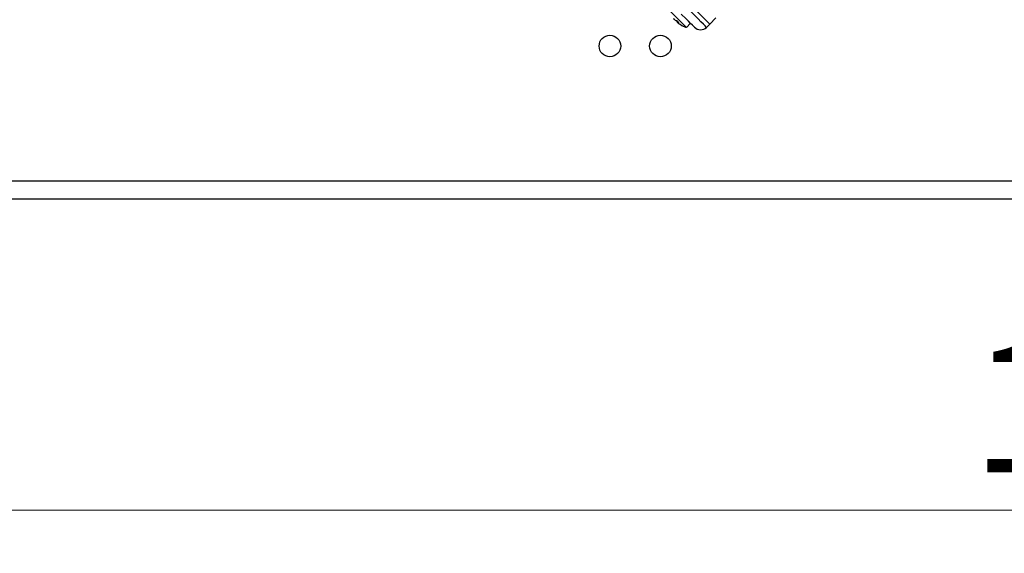
# Model space of a CAD drawing. Units: millimetres. Extents: x 6 to 414, y 6 to 291.
# Drawn here: x 167 to 190, y 44 to 56 of the extents above; entities that cross this region are included whole.
import ezdxf

# ---------------------------------------------------------------- set-up
doc = ezdxf.new("R2010")
doc.units = ezdxf.units.MM
doc.styles.add('SLDTEXTSTYLE2', font='TXT', dxfattribs={"width": 0.605})
doc.dimstyles.new('SLDDIMSTYLE0', dxfattribs={"dimtxt": 3, "dimasz": 2, "dimexe": 0, "dimexo": 0.0625, "dimgap": 0.75, "dimtad": 1, "dimdec": 0, "dimlfac": 15, "dimrnd": 1e-09, "dimzin": 12, "dimdsep": 46, "dimtxsty": 'SLDTEXTSTYLE2', "dimsah": 1, "dimcen": 0.09, "dimadec": 0, "dimazin": 3, "dimtfac": 1, "dimtdec": 0, "dimtofl": 0, "dimtmove": 0, "dimatfit": 3, "dimfxl": 0, "dimfrac": 2, "dimtolj": 1, "dimtzin": 12, "dimarcsym": 0})

# ---------------------------------------------------------------- blocks, each defined once
blk = doc.blocks.new('_D_1')
at = {"color": 7, "linetype": 'Continuous', "lineweight": 0}
for p, q in [((160.064, 53.261), (160.064, 43.743)), ((233.398, 53.261), (233.398, 43.743)), ((160.064, 44.743), (233.398, 44.743))]:
    blk.add_line(p, q, dxfattribs=at)
at = {"color": 7, "linetype": 'Continuous', "lineweight": 18}
for points in [[(160.064, 44.743), (162.064, 44.343), (162.064, 45.143)], [(233.398, 44.743), (231.398, 45.143), (231.398, 44.343)]]:
    blk.add_solid(points, dxfattribs=at)
at = {"color": 7, "linetype": 'Continuous', "lineweight": 18, "insert": (189.38, 48.611), "char_height": 3, "attachment_point": 1, "style": 'SLDTEXTSTYLE2'}
blk.add_mtext('1100', dxfattribs=at)

msp = doc.modelspace()

# ---------------------------------------------------------------- linework, layer by layer
at = {"color": 8, "linetype": 'Continuous', "lineweight": 25}
for p, q in [((182.571, 56.04), (182.562, 56.027)), ((182.589, 56), (182.598, 56.013)), ((138.064, 52.348), (261.111, 52.348))]:
    msp.add_line(p, q, dxfattribs=at)
at = {"color": 7, "linetype": 'Continuous', "lineweight": 25}
for p, q in [((182.563, 56.049), (182.564, 56.048)), ((182.597, 56.014), (182.586, 55.998)), ((182.784, 55.891), (182.88, 55.987)), ((183.251, 55.891), (183.327, 55.963)), ((183.327, 55.963), (183.466, 56.109)), ((138.002, 51.928), (229.064, 51.928))]:
    msp.add_line(p, q, dxfattribs=at)
at = {"color": 7, "linetype": 'Continuous', "lineweight": 25, "flags": 128}
for points in [[(182.407, 56.269), (182.415, 56.26), (182.44, 56.236), (182.478, 56.198), (182.526, 56.149), (182.581, 56.094), (182.637, 56.038), (182.69, 55.986), (182.734, 55.942), (182.765, 55.91), (182.782, 55.894), (182.784, 55.891)], [(182.972, 55.895), (182.951, 55.916), (182.922, 55.944), (182.883, 55.984), (182.834, 56.033), (182.779, 56.087), (182.667, 56.199)], [(183.251, 55.891), (183.242, 55.9), (183.217, 55.925), (183.176, 55.966), (183.12, 56.022), (183.053, 56.089), (182.976, 56.166), (182.892, 56.25), (182.805, 56.337)], [(183.327, 55.963), (183.319, 55.972), (183.293, 55.998), (183.252, 56.039), (183.196, 56.095), (183.128, 56.162), (183.051, 56.24), (182.967, 56.324), (182.88, 56.411)], [(182.626, 55.963), (182.61, 55.975), (182.596, 55.986), (182.588, 55.994), (182.586, 55.999), (182.589, 56)], [(182.682, 55.93), (182.661, 55.941), (182.626, 55.963)], [(182.682, 55.932), (182.766, 55.896), (182.782, 55.893)]]:
    msp.add_lwpolyline(points, dxfattribs=at)
at = {"color": 7, "linetype": 'Continuous', "lineweight": 25}
for centre in [(181.018, 55.461), (182.184, 55.461)]:
    msp.add_circle(centre, 0.25, dxfattribs=at)
for centre, radius, start, end in [((182.599, 56.158), 0.125, 206.7965, 243.203), ((182.542, 56.129), 0.0824, 270.8254, 284.9854), ((182.644, 56.026), 0.0824, 165.0157, 179.1687), ((182.631, 56.056), 0.0749, 202.4081, 235.1455), ((182.931, 56.37), 0.488, 221.1598, 228.8414), ((182.588, 56.082), 0.0822, 270.8106, 285.0002), ((183.113, 56.036), 0.2, 225, 313.5)]:
    msp.add_arc(centre, radius, start, end, dxfattribs=at)

# ---------------------------------------------------------------- dimensions: what is measured, and where the dimension line sits
at = {"color": 7, "linetype": 'Continuous', "lineweight": 18}
dim = msp.add_linear_dim(base=(233.398, 44.743), p1=(160.064, 54.261), p2=(233.398, 54.261), angle=0, dimstyle='SLDDIMSTYLE0', dxfattribs=at)
dim.commit()
dim.dimension.update_dxf_attribs({"geometry": '_D_1', "text_midpoint": (193.962, 44.743), "dimtype": 160})

doc.saveas('drawing.dxf')
